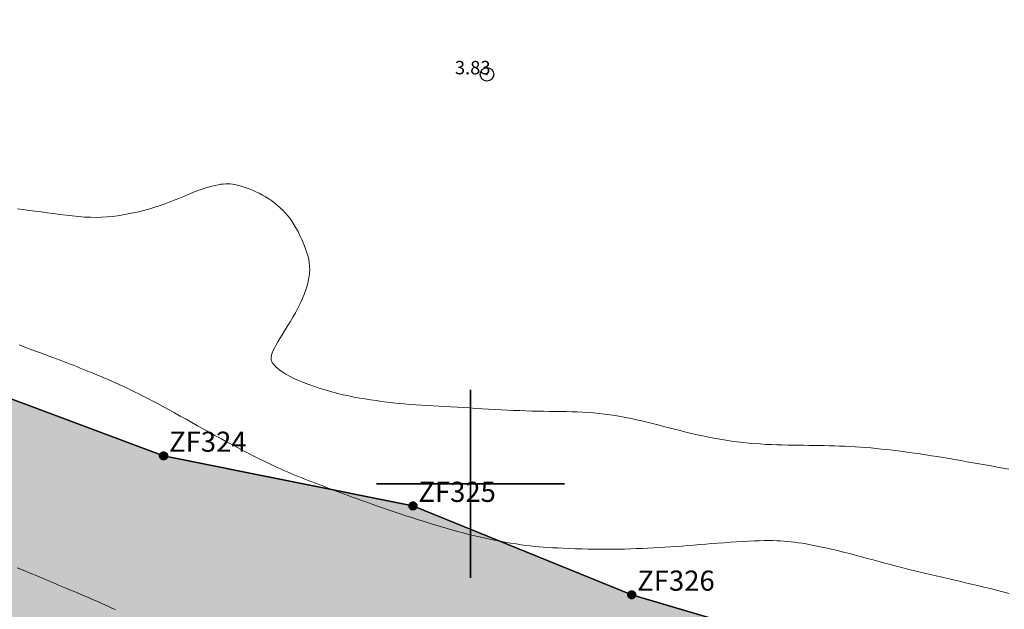
# Model space of a CAD drawing. Extents: x 469507 to 470757, y 1840202 to 1841012.
# Drawn here: x 470366 to 470440, y 1840391 to 1840435 of the extents above; entities that cross this region are included whole.
import ezdxf

# ---------------------------------------------------------------- set-up
doc = ezdxf.new("R2010")
doc.units = 0
doc.header["$MEASUREMENT"] = 0
doc.header["$PDMODE"] = 32
doc.header["$PDSIZE"] = -0.37
for name, color, linetype in [('0BUFER', 7, 'Continuous'), ('0E202', 7, 'Continuous'), ('0VERT7', 7, 'Continuous'), ('1TODAS1K', 7, 'Continuous'), ('1VERTICE2', 7, 'Continuous'), ('COTA FOTOGRAMETRICA', 10, 'Continuous'), ('CURVA INTERMEDIA', 17, 'Continuous'), ('E202', 7, 'Continuous'), ('SIMBOLO GRADICULA', 7, 'Continuous')]:
    doc.layers.add(name, color=color, linetype=linetype)
doc.styles.add('WMF-Times New Roman0', font='TIMES.TTF')

msp = doc.modelspace()

# ---------------------------------------------------------------- hatches: boundary and pattern name
at = {"linetype": 'Continuous'}
for color, points in [(254, [(470140.676, 1840732.617), (470125.062, 1840734.324), (470111.417, 1840739.231), (470089.047, 1840745.006), (470072.773, 1840747.983), (470056.663, 1840749.187), (470022.322, 1840749.185), (470002.7, 1840746.8), (469977.934, 1840748.318), (469972.447, 1840747.948), (469967.083, 1840745.714), (469961.798, 1840744.753), (469944.058, 1840744.399), (469933.234, 1840741.989), (469919.649, 1840736.995), (469895.621, 1840723.598), (469881.449, 1840721.004), (469867.917, 1840717.391), (469857.092, 1840713.485), (469852.151, 1840709.978), (469838.996, 1840694.876), (469833.656, 1840692.478), (469826.565, 1840691.736), (469824.477, 1840691.879), (469806.65, 1840698.311), (469797.528, 1840706.881), (469792.757, 1840709.498), (469772.74, 1840714.46), (469747.049, 1840723.888), (469731.592, 1840727.555), (469720.468, 1840728.7), (469699.812, 1840726.331), (469658.295, 1840726.219), (469654.023, 1840725.569), (469645.074, 1840722.52), (469642.188, 1840724.632), (469636.958, 1840732.938), (469631.649, 1840739.393), (469616.424, 1840743.066), (469599.641, 1840739.837), (469589.853, 1840734.893), (469581.214, 1840725.792), (469579.712, 1840721.455), (469579.233, 1840716.062), (469579.663, 1840711.703), (469583.282, 1840697.408), (469587.486, 1840686.974), (469593.514, 1840675.285), (469599.124, 1840661.071), (469605.932, 1840648.801), (469618.48, 1840633.458), (469633.133, 1840620.823), (469647.254, 1840613.298), (469657.746, 1840608.817), (469702.664, 1840576.455), (469720.829, 1840570.471), (469737.073, 1840563.545), (469766.832, 1840555.216), (469783.126, 1840549.628), (469790.345, 1840548.589), (469796.422, 1840546.661), (469804.891, 1840543.175), (469820.988, 1840534.609), (469830.8, 1840532.32), (469843.064, 1840531.25), (469852.056, 1840529.457), (469864.944, 1840522.481), (469880.28, 1840519.199), (469892.755, 1840514.327), (469909.69, 1840510.699), (469919.485, 1840503.725), (469936.651, 1840498.159), (469953.058, 1840494.252), (469973.029, 1840493.314), (469989.683, 1840487.321), (470000.369, 1840480.492), (470017.093, 1840477.73), (470039.594, 1840469.817), (470077.807, 1840459.722), (470097.323, 1840457.361), (470106.878, 1840452.989), (470112.64, 1840451.223), (470137.507, 1840445.928), (470165.845, 1840437.549), (470221.96, 1840426.544), (470229.505, 1840424.036), (470242.342, 1840417.997), (470256.995, 1840415.254), (470291.217, 1840405.049), (470328.287, 1840397.162), (470353.09, 1840389.765), (470371.838, 1840382.71), (470388.188, 1840379.82), (470405.388, 1840372.835), (470423.111, 1840367.608), (470451.606, 1840361.434), (470466.471, 1840360.436), (470486.982, 1840349.193), (470524.528, 1840338.988), (470549.816, 1840333.217), (470560.917, 1840330.228), (470595.323, 1840316.654), (470595.323, 1840338.12), (470566.117, 1840349.54), (470529.378, 1840358.395), (470494.516, 1840367.871), (470473.311, 1840379.23), (470467.811, 1840380.391), (470454.408, 1840381.291), (470428.064, 1840386.999), (470411.996, 1840391.738), (470395.713, 1840398.35), (470377.146, 1840402.082), (470358.806, 1840408.931), (470334.003, 1840416.328), (470296.164, 1840424.444), (470262.71, 1840434.42), (470248.539, 1840437.184), (470238.019, 1840442.133), (470228.269, 1840445.523), (470170.615, 1840456.994), (470143.178, 1840465.107), (470117.663, 1840470.602), (470099.725, 1840477.216), (470081.58, 1840479.411), (470045.475, 1840488.949), (470023.728, 1840496.597), (470007.679, 1840499.556), (469996.455, 1840506.14), (469979.801, 1840512.133), (469973.967, 1840513.292), (469955.868, 1840514.142), (469942.06, 1840517.43), (469928.58, 1840521.801), (469916.53, 1840529.493), (469898.525, 1840533.545), (469884.465, 1840538.756), (469871.938, 1840541.437), (469861.576, 1840547.046), (469855.967, 1840549.071), (469828.077, 1840553.492), (469814.286, 1840560.831), (469802.47, 1840565.724), (469787.836, 1840569.156), (469772.222, 1840574.476), (469743.718, 1840582.454), (469728.673, 1840588.869), (469711.852, 1840594.486), (469669.437, 1840625.044), (469644.506, 1840637.425), (469632.859, 1840647.467), (469622.55, 1840660.073), (469617.247, 1840669.63), (469612.117, 1840682.627), (469602.338, 1840703.628), (469599.351, 1840715.849), (469601.969, 1840718.606), (469606.164, 1840720.725), (469615.947, 1840722.607), (469620.453, 1840721.52), (469626.867, 1840711.776), (469630.377, 1840708.492), (469635.074, 1840705.199), (469641.601, 1840702.824), (469648.547, 1840702.824), (469659.835, 1840706.223), (469699.866, 1840706.331), (469720.585, 1840708.582), (469728.246, 1840707.794), (469741.275, 1840704.703), (469767.928, 1840695.048), (469785.42, 1840690.712), (469796.65, 1840680.99), (469817.689, 1840673.066), (469825.198, 1840671.783), (469835.737, 1840672.587), (469847.189, 1840676.631), (469854.077, 1840681.739), (469866.445, 1840695.598), (469873.902, 1840698.288), (469885.836, 1840701.475), (469899.222, 1840703.925), (469905.361, 1840706.13), (469928.02, 1840718.764), (469938.883, 1840722.757), (469946.455, 1840724.443), (469965.376, 1840725.076), (469977.088, 1840728.216), (470001.476, 1840726.837), (470023.534, 1840729.185), (470055.917, 1840729.187), (470070.221, 1840728.118), (470084.742, 1840725.462), (470105.521, 1840720.097), (470122.888, 1840714.443), (470137.187, 1840712.879), (470152.986, 1840709.256), (470166.619, 1840708.136), (470184.357, 1840703.68), (470191.303, 1840703.68), (470205.692, 1840708.96), (470210.756, 1840708.993), (470190.205, 1840690.936), (470177.557, 1840687.762), (470162.441, 1840686.676), (470145.098, 1840687.838), (470122.506, 1840684.645), (470114.793, 1840689.195), (470105.795, 1840690.895), (470099.531, 1840689.889), (470091.909, 1840686.502), (470079.829, 1840686.746), (470069.704, 1840684.501), (470053.515, 1840683.809), (470015.102, 1840684.427), (469988.945, 1840686.932), (469977.481, 1840687.231), (469962.27, 1840689.723), (469947.992, 1840693.612), (469939.622, 1840693.456), (469932.13, 1840690.935), (469926.809, 1840686.47), (469922.889, 1840679.605), (469921.987, 1840676.238), (469921.987, 1840669.292), (469923.704, 1840664.004), (469929.071, 1840654.35), (469933.066, 1840650.722), (469945.573, 1840642.129), (469961.221, 1840635.338), (469983.959, 1840629.239), (470013.327, 1840626.419), (470038.146, 1840625.133), (470068.688, 1840620.014), (470137.023, 1840623.457), (470166.776, 1840622.249), (470179.75, 1840626.129), (470185.82, 1840629.622), (470198.655, 1840633.2), (470200.232, 1840632.381), (470206.006, 1840625.817), (470207.164, 1840613.959), (470209.517, 1840607.557), (470211.517, 1840604.701), (470216.073, 1840600.701), (470230.563, 1840591.471), (470233.723, 1840589.998), (470241.548, 1840588.381), (470251.629, 1840589.011), (470254.996, 1840589.913), (470260.615, 1840593.062), (470265.333, 1840597.329), (470267.333, 1840600.185), (470269.708, 1840606.712), (470270.012, 1840610.185), (470269.521, 1840615.024), (470267.146, 1840621.551), (470253.544, 1840636.342), (470244.48, 1840653.211), (470239.048, 1840661.156), (470255.933, 1840674.592), (470266.503, 1840686.185), (470277.301, 1840692.504), (470291.463, 1840693.703), (470307.525, 1840697.879), (470315.001, 1840697.678), (470368.292, 1840680.187), (470395.072, 1840673.326), (470455.1, 1840663), (470484.479, 1840659.75), (470487.982, 1840658.749), (470495.857, 1840653.112), (470509.524, 1840640.1), (470512.351, 1840635.781), (470515.841, 1840627.948), (470521.248, 1840618.907), (470523.737, 1840609.597), (470526.229, 1840603.734), (470535.951, 1840590.316), (470538.936, 1840581.565), (470542.12, 1840575.688), (470557.103, 1840556.578), (470564.246, 1840549.007), (470570.262, 1840545.534), (470577.102, 1840544.328), (470587.645, 1840545.731), (470593.065, 1840548.724), (470595.323, 1840550.726), (470595.323, 1840588.214), (470584.172, 1840583.839), (470578.438, 1840580.135), (470578.403, 1840576.395), (470582.922, 1840569.166), (470582.889, 1840566.142), (470580.805, 1840564.525), (470577.102, 1840564.328), (470572.424, 1840569.434), (470557.865, 1840588.021), (470553.767, 1840600.037), (470544.635, 1840611.557), (470542.143, 1840617.42), (470539.965, 1840626.686), (470534.11, 1840636.088), (470529.965, 1840645.391), (470524.989, 1840652.99), (470508.635, 1840668.561), (470498.217, 1840676.018), (470494.444, 1840677.835), (470488.081, 1840679.475), (470458.47, 1840682.714), (470400.004, 1840692.708), (470374.529, 1840699.19), (470319.208, 1840717.347), (470312.11, 1840718.09), (470304.554, 1840717.772), (470286.43, 1840713.059), (470274.567, 1840712.819), (470268.712, 1840710.65), (470253.512, 1840701.756), (470243.909, 1840690.574), (470227.973, 1840678.585), (470218.758, 1840668.757), (470216.929, 1840663.454), (470217.089, 1840658.908), (470218.052, 1840656.211), (470226.862, 1840643.745), (470237.268, 1840624.378), (470249.825, 1840611.551), (470250.012, 1840610.185), (470248.156, 1840608.707), (470244.702, 1840608.131), (470240.563, 1840608.792), (470226.838, 1840617.557), (470225.93, 1840622.522), (470226.116, 1840629.933), (470222.85, 1840637.075), (470213.36, 1840647.708), (470208.057, 1840651.14), (470203.161, 1840652.785), (470197.031, 1840653.575), (470192.688, 1840652.931), (470187.137, 1840650.516), (470176.982, 1840648.062), (470172.91, 1840644.923), (470163.303, 1840641.945), (470137.175, 1840643.483), (470102.974, 1840641.992), (470067.555, 1840639.982), (470040.503, 1840645.039), (470015.239, 1840646.327), (469985.871, 1840649.147), (469966.668, 1840654.582), (469956.899, 1840658.613), (469944.392, 1840667.206), (469941.683, 1840672.765), (469942.13, 1840673.614), (469944.519, 1840673.916), (469957.95, 1840670.164), (469975.642, 1840667.266), (469987.038, 1840667.023), (470013.986, 1840664.442), (470053.781, 1840663.802), (470072.731, 1840664.612), (470080.88, 1840666.774), (470085.175, 1840667), (470091.79, 1840666.441), (470101.647, 1840664.311), (470103.178, 1840665.077), (470103.075, 1840669.998), (470105.795, 1840670.895), (470107.953, 1840670.401), (470115.694, 1840665.027), (470119.683, 1840664.047), (470147.897, 1840668.035), (470162.157, 1840666.604), (470180.654, 1840667.933), (470195.528, 1840671.543), (470199.599, 1840673.135), (470204.049, 1840676.169), (470229.802, 1840699.193), (470261.193, 1840713.014), (470262.885, 1840715.936), (470262.303, 1840719.308), (470252.772, 1840723.272), (470241.783, 1840729.156), (470232.224, 1840732.072), (470227.582, 1840731.871), (470214.15, 1840729.015), (470201.795, 1840728.935), (470187.83, 1840723.376), (470169.927, 1840727.932), (470154.623, 1840729.189)]), (174, [(470377.15, 1840401.78), (470377.09, 1840401.79), (470377.04, 1840401.8), (470377, 1840401.82), (470376.95, 1840401.85), (470376.92, 1840401.89), (470376.89, 1840401.93), (470376.86, 1840401.98), (470376.85, 1840402.03), (470376.85, 1840402.08), (470376.85, 1840402.13), (470376.86, 1840402.18), (470376.89, 1840402.23), (470376.92, 1840402.27), (470376.95, 1840402.31), (470377, 1840402.34), (470377.04, 1840402.36), (470377.09, 1840402.38), (470377.15, 1840402.38), (470377.2, 1840402.38), (470377.25, 1840402.36), (470377.3, 1840402.34), (470377.34, 1840402.31), (470377.38, 1840402.27), (470377.41, 1840402.23), (470377.43, 1840402.18), (470377.44, 1840402.13), (470377.45, 1840402.08), (470377.44, 1840402.03), (470377.43, 1840401.98), (470377.41, 1840401.93), (470377.38, 1840401.89), (470377.34, 1840401.85), (470377.3, 1840401.82), (470377.25, 1840401.8), (470377.2, 1840401.79)]), (174, [(470395.71, 1840398.05), (470395.66, 1840398.05), (470395.61, 1840398.07), (470395.56, 1840398.09), (470395.52, 1840398.12), (470395.48, 1840398.16), (470395.45, 1840398.2), (470395.43, 1840398.25), (470395.42, 1840398.3), (470395.41, 1840398.35), (470395.42, 1840398.4), (470395.43, 1840398.45), (470395.45, 1840398.5), (470395.48, 1840398.54), (470395.52, 1840398.58), (470395.56, 1840398.61), (470395.61, 1840398.63), (470395.66, 1840398.65), (470395.71, 1840398.65), (470395.77, 1840398.65), (470395.82, 1840398.63), (470395.86, 1840398.61), (470395.91, 1840398.58), (470395.94, 1840398.54), (470395.97, 1840398.5), (470396, 1840398.45), (470396.01, 1840398.4), (470396.01, 1840398.35), (470396.01, 1840398.3), (470396, 1840398.25), (470395.97, 1840398.2), (470395.94, 1840398.16), (470395.91, 1840398.12), (470395.86, 1840398.09), (470395.82, 1840398.07), (470395.77, 1840398.05)]), (174, [(470412, 1840391.44), (470411.94, 1840391.44), (470411.89, 1840391.46), (470411.85, 1840391.48), (470411.8, 1840391.51), (470411.77, 1840391.55), (470411.74, 1840391.59), (470411.71, 1840391.64), (470411.7, 1840391.69), (470411.7, 1840391.74), (470411.7, 1840391.79), (470411.71, 1840391.84), (470411.74, 1840391.89), (470411.77, 1840391.93), (470411.8, 1840391.97), (470411.85, 1840392), (470411.89, 1840392.02), (470411.94, 1840392.03), (470412, 1840392.04), (470412.05, 1840392.03), (470412.1, 1840392.02), (470412.15, 1840392), (470412.19, 1840391.97), (470412.23, 1840391.93), (470412.26, 1840391.89), (470412.28, 1840391.84), (470412.29, 1840391.79), (470412.3, 1840391.74), (470412.29, 1840391.69), (470412.28, 1840391.64), (470412.26, 1840391.59), (470412.23, 1840391.55), (470412.19, 1840391.51), (470412.15, 1840391.48), (470412.1, 1840391.46), (470412.05, 1840391.44)])]:
    msp.add_hatch(color=color, dxfattribs=at).paths.add_polyline_path(points)

# ---------------------------------------------------------------- linework, layer by layer
at = {"layer": '0BUFER'}
msp.add_lwpolyline([(470454.408, 1840381.291), (470428.064, 1840386.999), (470411.996, 1840391.738), (470395.713, 1840398.35), (470377.146, 1840402.082), (470358.806, 1840408.931), (470334.003, 1840416.328), (470296.164, 1840424.444), (470262.71, 1840434.42)], dxfattribs=at)
at = {"layer": '0E202', "linetype": 'Continuous', "lineweight": 20, "ltscale": 0.5}
for points in [[(470358.81, 1840408.93), (470377.15, 1840402.08)], [(470377.15, 1840402.08), (470395.71, 1840398.35)], [(470395.71, 1840398.35), (470412, 1840391.74)], [(470412, 1840391.74), (470428.06, 1840387)]]:
    msp.add_lwpolyline(points, dxfattribs=at)
at = {"layer": '0VERT7', "color": 174}
for points in [[(470377.15, 1840401.78), (470377.09, 1840401.79), (470377.04, 1840401.8), (470377, 1840401.82), (470376.95, 1840401.85), (470376.92, 1840401.89), (470376.89, 1840401.93), (470376.86, 1840401.98), (470376.85, 1840402.03), (470376.85, 1840402.08), (470376.85, 1840402.13), (470376.86, 1840402.18), (470376.89, 1840402.23), (470376.92, 1840402.27), (470376.95, 1840402.31), (470377, 1840402.34), (470377.04, 1840402.36), (470377.09, 1840402.38), (470377.15, 1840402.38), (470377.2, 1840402.38), (470377.25, 1840402.36), (470377.3, 1840402.34), (470377.34, 1840402.31), (470377.38, 1840402.27), (470377.41, 1840402.23), (470377.43, 1840402.18), (470377.44, 1840402.13), (470377.45, 1840402.08), (470377.44, 1840402.03), (470377.43, 1840401.98), (470377.41, 1840401.93), (470377.38, 1840401.89), (470377.34, 1840401.85), (470377.3, 1840401.82), (470377.25, 1840401.8), (470377.2, 1840401.79), (470377.15, 1840401.78)], [(470395.71, 1840398.05), (470395.66, 1840398.05), (470395.61, 1840398.07), (470395.56, 1840398.09), (470395.52, 1840398.12), (470395.48, 1840398.16), (470395.45, 1840398.2), (470395.43, 1840398.25), (470395.42, 1840398.3), (470395.41, 1840398.35), (470395.42, 1840398.4), (470395.43, 1840398.45), (470395.45, 1840398.5), (470395.48, 1840398.54), (470395.52, 1840398.58), (470395.56, 1840398.61), (470395.61, 1840398.63), (470395.66, 1840398.65), (470395.71, 1840398.65), (470395.77, 1840398.65), (470395.82, 1840398.63), (470395.86, 1840398.61), (470395.91, 1840398.58), (470395.94, 1840398.54), (470395.97, 1840398.5), (470396, 1840398.45), (470396.01, 1840398.4), (470396.01, 1840398.35), (470396.01, 1840398.3), (470396, 1840398.25), (470395.97, 1840398.2), (470395.94, 1840398.16), (470395.91, 1840398.12), (470395.86, 1840398.09), (470395.82, 1840398.07), (470395.77, 1840398.05), (470395.71, 1840398.05)], [(470412, 1840391.44), (470411.94, 1840391.44), (470411.89, 1840391.46), (470411.85, 1840391.48), (470411.8, 1840391.51), (470411.77, 1840391.55), (470411.74, 1840391.59), (470411.71, 1840391.64), (470411.7, 1840391.69), (470411.7, 1840391.74), (470411.7, 1840391.79), (470411.71, 1840391.84), (470411.74, 1840391.89), (470411.77, 1840391.93), (470411.8, 1840391.97), (470411.85, 1840392), (470411.89, 1840392.02), (470411.94, 1840392.03), (470412, 1840392.04), (470412.05, 1840392.03), (470412.1, 1840392.02), (470412.15, 1840392), (470412.19, 1840391.97), (470412.23, 1840391.93), (470412.26, 1840391.89), (470412.28, 1840391.84), (470412.29, 1840391.79), (470412.3, 1840391.74), (470412.29, 1840391.69), (470412.28, 1840391.64), (470412.26, 1840391.59), (470412.23, 1840391.55), (470412.19, 1840391.51), (470412.15, 1840391.48), (470412.1, 1840391.46), (470412.05, 1840391.44), (470412, 1840391.44)]]:
    msp.add_lwpolyline(points, dxfattribs=at)
at = {"layer": 'COTA FOTOGRAMETRICA'}
msp.add_point((470401.221, 1840430.477, 3.826), dxfattribs=at)
at = {"layer": 'CURVA INTERMEDIA', "color": 17, "linetype": 'Continuous', "lineweight": 9}
for points, elevation in [([(470366.275, 1840420.468), (470366.699, 1840420.409), (470367.133, 1840420.351), (470367.577, 1840420.293), (470368.029, 1840420.233), (470368.488, 1840420.172), (470368.952, 1840420.11), (470369.419, 1840420.047), (470369.886, 1840419.988), (470370.35, 1840419.935), (470370.808, 1840419.89), (470371.258, 1840419.856), (470371.697, 1840419.836), (470372.123, 1840419.832), (470372.537, 1840419.843), (470372.941, 1840419.869), (470373.337, 1840419.907), (470373.728, 1840419.957), (470374.115, 1840420.017), (470374.502, 1840420.087), (470374.888, 1840420.165), (470375.275, 1840420.251), (470375.662, 1840420.346), (470376.048, 1840420.45), (470376.431, 1840420.562), (470376.812, 1840420.684), (470377.19, 1840420.814), (470377.564, 1840420.954), (470377.933, 1840421.1), (470378.294, 1840421.248), (470378.646, 1840421.395), (470378.988, 1840421.538), (470379.318, 1840421.673), (470379.634, 1840421.797), (470379.935, 1840421.907), (470380.221, 1840422.002), (470380.49, 1840422.085), (470380.744, 1840422.154), (470380.981, 1840422.211), (470381.202, 1840422.256), (470381.406, 1840422.291), (470381.594, 1840422.314), (470381.77, 1840422.328), (470381.939, 1840422.33), (470382.106, 1840422.322), (470382.275, 1840422.302), (470382.451, 1840422.271), (470382.639, 1840422.229), (470382.842, 1840422.176), (470383.06, 1840422.111), (470383.289, 1840422.035), (470383.526, 1840421.949), (470383.769, 1840421.851), (470384.015, 1840421.743), (470384.26, 1840421.624), (470384.503, 1840421.495), (470384.741, 1840421.357), (470384.975, 1840421.21), (470385.202, 1840421.055), (470385.421, 1840420.892), (470385.631, 1840420.723), (470385.831, 1840420.548), (470386.021, 1840420.367), (470386.201, 1840420.179), (470386.372, 1840419.982), (470386.537, 1840419.773), (470386.696, 1840419.549), (470386.851, 1840419.31), (470387.004, 1840419.052), (470387.155, 1840418.775), (470387.302, 1840418.483), (470387.443, 1840418.181), (470387.574, 1840417.874), (470387.693, 1840417.569), (470387.797, 1840417.27), (470387.883, 1840416.982), (470387.95, 1840416.71), (470387.996, 1840416.45), (470388.023, 1840416.199), (470388.031, 1840415.953), (470388.021, 1840415.707), (470387.993, 1840415.457), (470387.948, 1840415.199), (470387.885, 1840414.93), (470387.806, 1840414.649), (470387.71, 1840414.356), (470387.596, 1840414.052), (470387.465, 1840413.738), (470387.316, 1840413.414), (470387.148, 1840413.08), (470386.964, 1840412.737), (470386.767, 1840412.391), (470386.563, 1840412.047), (470386.359, 1840411.71), (470386.16, 1840411.387), (470385.973, 1840411.084), (470385.802, 1840410.805), (470385.654, 1840410.555), (470385.527, 1840410.333), (470385.42, 1840410.137), (470385.334, 1840409.962), (470385.265, 1840409.807), (470385.213, 1840409.669), (470385.176, 1840409.544), (470385.154, 1840409.431), (470385.148, 1840409.326), (470385.159, 1840409.227), (470385.189, 1840409.129), (470385.238, 1840409.031), (470385.307, 1840408.928), (470385.399, 1840408.819), (470385.515, 1840408.7), (470385.657, 1840408.573), (470385.827, 1840408.438), (470386.027, 1840408.297), (470386.261, 1840408.15), (470386.53, 1840408), (470386.836, 1840407.846), (470387.18, 1840407.691), (470387.557, 1840407.537), (470387.96, 1840407.385), (470388.381, 1840407.237), (470388.813, 1840407.095), (470389.249, 1840406.962), (470389.682, 1840406.839), (470390.106, 1840406.728), (470390.522, 1840406.628), (470390.932, 1840406.538), (470391.338, 1840406.456), (470391.741, 1840406.382), (470392.145, 1840406.314), (470392.552, 1840406.25), (470392.963, 1840406.191), (470393.377, 1840406.135), (470393.795, 1840406.082), (470394.216, 1840406.034), (470394.639, 1840405.989), (470395.063, 1840405.949), (470395.489, 1840405.912), (470395.915, 1840405.879), (470396.343, 1840405.85), (470396.773, 1840405.823), (470397.206, 1840405.797), (470397.644, 1840405.773), (470398.087, 1840405.749), (470398.536, 1840405.724), (470398.993, 1840405.698), (470399.455, 1840405.671), (470399.922, 1840405.643), (470400.392, 1840405.615), (470400.864, 1840405.588), (470401.336, 1840405.561), (470401.808, 1840405.534), (470402.278, 1840405.509), (470402.745, 1840405.486), (470403.208, 1840405.464), (470403.667, 1840405.445), (470404.121, 1840405.429), (470404.569, 1840405.415), (470405.009, 1840405.404), (470405.443, 1840405.397), (470405.869, 1840405.393), (470406.29, 1840405.389), (470406.707, 1840405.384), (470407.119, 1840405.378), (470407.529, 1840405.368), (470407.937, 1840405.353), (470408.345, 1840405.333), (470408.751, 1840405.306), (470409.157, 1840405.273), (470409.561, 1840405.234), (470409.964, 1840405.188), (470410.366, 1840405.135), (470410.766, 1840405.075), (470411.165, 1840405.008), (470411.562, 1840404.934), (470411.959, 1840404.854), (470412.356, 1840404.769), (470412.754, 1840404.678), (470413.154, 1840404.583), (470413.556, 1840404.484), (470413.96, 1840404.381), (470414.367, 1840404.276), (470414.777, 1840404.169), (470415.19, 1840404.062), (470415.605, 1840403.956), (470416.022, 1840403.852), (470416.441, 1840403.751), (470416.863, 1840403.654), (470417.287, 1840403.562), (470417.713, 1840403.475), (470418.14, 1840403.393), (470418.568, 1840403.317), (470418.996, 1840403.247), (470419.426, 1840403.183), (470419.855, 1840403.127), (470420.284, 1840403.077), (470420.712, 1840403.033), (470421.137, 1840402.996), (470421.56, 1840402.964), (470421.979, 1840402.937), (470422.394, 1840402.916), (470422.804, 1840402.9), (470423.208, 1840402.888), (470423.609, 1840402.879), (470424.006, 1840402.873), (470424.399, 1840402.868), (470424.789, 1840402.865), (470425.176, 1840402.861), (470425.561, 1840402.857), (470425.944, 1840402.852), (470426.327, 1840402.845), (470426.708, 1840402.836), (470427.09, 1840402.826), (470427.472, 1840402.812), (470427.856, 1840402.796), (470428.241, 1840402.776), (470428.629, 1840402.754), (470429.018, 1840402.727), (470429.409, 1840402.698), (470429.803, 1840402.665), (470430.199, 1840402.628), (470430.597, 1840402.588), (470430.998, 1840402.545), (470431.401, 1840402.498), (470431.808, 1840402.448), (470432.217, 1840402.395), (470432.629, 1840402.339), (470433.045, 1840402.28), (470433.465, 1840402.219), (470433.888, 1840402.155), (470434.315, 1840402.089), (470434.746, 1840402.02), (470435.181, 1840401.95), (470435.619, 1840401.877), (470436.061, 1840401.802), (470436.507, 1840401.726), (470436.956, 1840401.647), (470437.408, 1840401.568), (470437.86, 1840401.487), (470438.311, 1840401.407), (470438.76, 1840401.326), (470439.205, 1840401.245), (470439.644, 1840401.165), (470440.077, 1840401.087)], 3.04), ([(470366.395, 1840410.338), (470366.82, 1840410.178), (470367.228, 1840410.026), (470367.614, 1840409.882), (470367.976, 1840409.747), (470368.309, 1840409.623), (470368.619, 1840409.509), (470368.907, 1840409.402), (470369.18, 1840409.3), (470369.44, 1840409.203), (470369.692, 1840409.107), (470369.94, 1840409.012), (470370.188, 1840408.916), (470370.437, 1840408.818), (470370.687, 1840408.719), (470370.938, 1840408.618), (470371.191, 1840408.516), (470371.446, 1840408.412), (470371.703, 1840408.307), (470371.964, 1840408.2), (470372.227, 1840408.092), (470372.493, 1840407.981), (470372.76, 1840407.869), (470373.028, 1840407.755), (470373.297, 1840407.638), (470373.567, 1840407.519), (470373.837, 1840407.397), (470374.111, 1840407.272), (470374.39, 1840407.14), (470374.679, 1840407.002), (470374.979, 1840406.854), (470375.295, 1840406.696), (470375.628, 1840406.526), (470375.982, 1840406.343), (470376.354, 1840406.148), (470376.742, 1840405.941), (470377.143, 1840405.726), (470377.554, 1840405.504), (470377.972, 1840405.275), (470378.395, 1840405.041), (470378.82, 1840404.805), (470379.247, 1840404.566), (470379.676, 1840404.326), (470380.106, 1840404.086), (470380.538, 1840403.845), (470380.971, 1840403.605), (470381.405, 1840403.367), (470381.839, 1840403.132), (470382.27, 1840402.901), (470382.693, 1840402.677), (470383.104, 1840402.462), (470383.497, 1840402.258), (470383.869, 1840402.066), (470384.215, 1840401.89), (470384.533, 1840401.73), (470384.824, 1840401.584), (470385.096, 1840401.451), (470385.353, 1840401.328), (470385.601, 1840401.213), (470385.844, 1840401.102), (470386.089, 1840400.994), (470386.338, 1840400.887), (470386.594, 1840400.78), (470386.854, 1840400.673), (470387.117, 1840400.567), (470387.384, 1840400.461), (470387.653, 1840400.356), (470387.923, 1840400.251), (470388.194, 1840400.147), (470388.465, 1840400.043), (470388.735, 1840399.94), (470389.005, 1840399.838), (470389.274, 1840399.736), (470389.54, 1840399.635), (470389.805, 1840399.534), (470390.068, 1840399.434), (470390.333, 1840399.334), (470390.604, 1840399.231), (470390.886, 1840399.126), (470391.183, 1840399.016), (470391.499, 1840398.9), (470391.84, 1840398.776), (470392.208, 1840398.645), (470392.599, 1840398.507), (470393.01, 1840398.363), (470393.435, 1840398.216), (470393.87, 1840398.067), (470394.311, 1840397.918), (470394.752, 1840397.77), (470395.19, 1840397.624), (470395.624, 1840397.482), (470396.055, 1840397.342), (470396.484, 1840397.206), (470396.91, 1840397.073), (470397.334, 1840396.943), (470397.756, 1840396.816), (470398.178, 1840396.693), (470398.599, 1840396.574), (470399.023, 1840396.457), (470399.449, 1840396.345), (470399.88, 1840396.236), (470400.316, 1840396.13), (470400.759, 1840396.028), (470401.209, 1840395.929), (470401.662, 1840395.835), (470402.112, 1840395.746), (470402.553, 1840395.664), (470402.98, 1840395.588), (470403.386, 1840395.521), (470403.767, 1840395.462), (470404.118, 1840395.413), (470404.447, 1840395.372), (470404.764, 1840395.338), (470405.077, 1840395.309), (470405.397, 1840395.285), (470405.732, 1840395.263), (470406.092, 1840395.242), (470406.485, 1840395.222), (470406.906, 1840395.202), (470407.35, 1840395.183), (470407.809, 1840395.165), (470408.279, 1840395.15), (470408.751, 1840395.138), (470409.222, 1840395.13), (470409.684, 1840395.126), (470410.139, 1840395.126), (470410.587, 1840395.129), (470411.029, 1840395.136), (470411.466, 1840395.145), (470411.899, 1840395.157), (470412.33, 1840395.172), (470412.758, 1840395.188), (470413.185, 1840395.207), (470413.612, 1840395.227), (470414.038, 1840395.25), (470414.465, 1840395.275), (470414.892, 1840395.303), (470415.321, 1840395.332), (470415.753, 1840395.365), (470416.187, 1840395.399), (470416.624, 1840395.435), (470417.065, 1840395.471), (470417.511, 1840395.508), (470417.962, 1840395.546), (470418.418, 1840395.582), (470418.88, 1840395.617), (470419.343, 1840395.651), (470419.802, 1840395.682), (470420.251, 1840395.709), (470420.686, 1840395.733), (470421.101, 1840395.752), (470421.49, 1840395.765), (470421.851, 1840395.772), (470422.186, 1840395.774), (470422.498, 1840395.77), (470422.792, 1840395.76), (470423.072, 1840395.747), (470423.341, 1840395.728), (470423.604, 1840395.706), (470423.864, 1840395.681), (470424.127, 1840395.65), (470424.398, 1840395.614), (470424.681, 1840395.572), (470424.981, 1840395.521), (470425.303, 1840395.462), (470425.652, 1840395.393), (470426.032, 1840395.313), (470426.438, 1840395.224), (470426.864, 1840395.127), (470427.306, 1840395.023), (470427.756, 1840394.914), (470428.21, 1840394.801), (470428.662, 1840394.685), (470429.106, 1840394.568), (470429.544, 1840394.45), (470429.977, 1840394.332), (470430.405, 1840394.215), (470430.83, 1840394.098), (470431.252, 1840393.984), (470431.675, 1840393.871), (470432.097, 1840393.761), (470432.52, 1840393.653), (470432.944, 1840393.547), (470433.369, 1840393.443), (470433.795, 1840393.341), (470434.223, 1840393.24), (470434.652, 1840393.141), (470435.084, 1840393.042), (470435.518, 1840392.943), (470435.955, 1840392.843), (470436.396, 1840392.743), (470436.842, 1840392.64), (470437.293, 1840392.535), (470437.75, 1840392.427), (470438.213, 1840392.314), (470438.682, 1840392.199), (470439.153, 1840392.079), (470439.627, 1840391.957), (470440.101, 1840391.833)], 2.09), ([(470366.259, 1840393.754), (470366.581, 1840393.62), (470366.876, 1840393.497), (470367.15, 1840393.382), (470367.407, 1840393.275), (470367.651, 1840393.173), (470367.889, 1840393.073), (470368.123, 1840392.974), (470368.359, 1840392.875), (470368.596, 1840392.774), (470368.836, 1840392.672), (470369.08, 1840392.569), (470369.327, 1840392.464), (470369.577, 1840392.358), (470369.832, 1840392.251), (470370.092, 1840392.142), (470370.356, 1840392.032), (470370.623, 1840391.921), (470370.892, 1840391.808), (470371.162, 1840391.694), (470371.434, 1840391.579), (470371.705, 1840391.463), (470371.975, 1840391.346), (470372.244, 1840391.228), (470372.512, 1840391.109), (470372.779, 1840390.99), (470373.044, 1840390.871), (470373.307, 1840390.751), (470373.568, 1840390.632)], 1.025)]:
    msp.add_lwpolyline(points, dxfattribs=dict(at, elevation=elevation))
at = {"layer": 'E202', "elevation": 0.063}
msp.add_lwpolyline([(470262.71, 1840434.42), (470296.164, 1840424.444), (470334.003, 1840416.328), (470358.806, 1840408.931), (470377.146, 1840402.082), (470395.713, 1840398.35), (470411.996, 1840391.738), (470428.064, 1840386.999), (470454.408, 1840381.291), (470467.811, 1840380.391), (470473.311, 1840379.23), (470494.516, 1840367.871), (470529.378, 1840358.395), (470566.117, 1840349.54), (470595.323, 1840338.12)], dxfattribs=at)
at = {"layer": 'SIMBOLO GRADICULA', "color": 5}
for points in [[(470400, 1840407), (470400, 1840400)], [(470407, 1840400), (470400, 1840400), (470400, 1840407)], [(470400, 1840400), (470393, 1840400)], [(470393, 1840400), (470400, 1840400), (470400, 1840393)], [(470400, 1840393), (470400, 1840400), (470407, 1840400)]]:
    msp.add_lwpolyline(points, dxfattribs=at)

# ---------------------------------------------------------------- texts
at = {"layer": '1TODAS1K', "style": 'WMF-Times New Roman0'}
msp.add_text('3.83', height=1, dxfattribs=at).set_placement((470398.836, 1840430.477))
at = {"layer": '1VERTICE2', "lineweight": 9, "style": 'WMF-Times New Roman0'}
for s, p in [('ZF324', (470377.555, 1840402.382)), ('ZF325', (470396.115, 1840398.652)), ('ZF326', (470412.405, 1840392.042))]:
    msp.add_text(s, height=1.5, dxfattribs=at).set_placement(p)

doc.saveas('drawing.dxf')
